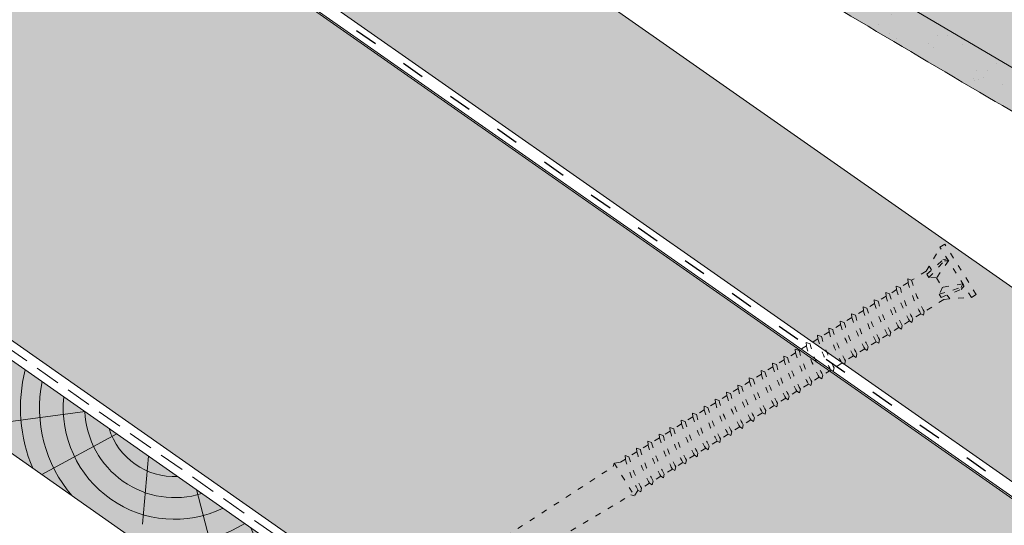
# Paper-space layout 'Elrendezés1' of a CAD drawing. Units: metres. Extents: x 5 to 285, y 8 to 198.
# Drawn here: x 169 to 199, y 121 to 137 of the extents above; entities that cross this region are included whole.
import ezdxf

# ---------------------------------------------------------------- set-up
doc = ezdxf.new("R2010")
doc.units = ezdxf.units.M
doc.header["$LTSCALE"] = 0.05
doc.linetypes.add('ACAD_ISO03W100', pattern=[30, 12, -18])
doc.linetypes.add('REJTETT2', pattern=[4.762499999999999, 3.175, -1.5875])
doc.layers.get('0').update_dxf_attribs({"linetype": 'CONTINUOUS'})

# ---------------------------------------------------------------- blocks, each defined once
blk = doc.blocks.new('sraff02')
at = {"linetype": 'Continuous', "lineweight": 5}
for p, q in [((548.3238030354801, 174.2202410476769), (551.2775919486071, 173.8274918892956)), ((547.3233884660817, 173.5197432248494), (549.6779844831112, 172.2385900923844)), ((546.3283643498941, 172.8230198379943), (546.5159535606019, 170.6788653481684)), ((544.8255309253692, 171.7707245454685), (543.8756528590611, 168.175753750032)), ((543.1133140803117, 170.5718174035097), (541.9115512315116, 167.7474865077384))]:
    blk.add_line(p, q, dxfattribs=at)
for radius, start, end in [(4.847498116901988, 336.8990565064213, 14.27520490601028), (4.249050388107983, 319.4069288734393, 11.18899726639735), (3.504606858607531, 244.3063318492125, 5.693668150785375), (5.572554110472447, 347.3946858716661, 3.741636371669243), (2.824301160031382, 252.4004737050826, 357.5995262949155), (2.164610154581851, 267.4187724114992, 342.5812275884995), (4.249050388107983, 238.8110027336019, 290.5930711265577), (4.847498116901988, 235.7247950939914, 273.1009434935766), (5.572554110472447, 232.9288452527961, 262.6053141283363), (6.312061103149063, 230.7696381426969, 255.6921685013206), (7.054655479876601, 229.0732957447273, 250.6874859949597), (8.027387283325902, 240.6491748909818, 245.8420923849721)]:
    blk.add_arc((545.504468478656, 174.3402761148374), radius, start, end, dxfattribs=at)
blk = doc.blocks.new('Rendszercsavar 302')
at = {"linetype": 'ACAD_ISO03W100', "lineweight": 9, "ltscale": 0.3}
for p, q in [((332.6614957497092, 235.1349458393974), (334.0061803100116, 236.4334926249377)), ((332.7863368366887, 235.0056691094235), (334.1310213969911, 236.3042158949639)), ((334.0061803100116, 236.4334926249377), (334.1310213969911, 236.3042158949639)), ((334.3678798988423, 235.4682739616025), (334.120934950591, 236.2944755268977)), ((333.9480885435384, 235.9347592963318), (333.8184725188297, 236.0023909517449)), ((333.7682997361457, 235.9539396587061), (333.9992114989938, 235.3416920789021)), ((333.8900931201707, 235.9176610029352), (333.7682997361457, 235.9539396587061)), ((334.2360594015279, 235.2935213096532), (333.8900931201707, 235.9176610029352)), ((334.3224745588455, 235.3769714570479), (333.9480885435384, 235.9347592963318)), ((334.3146632840687, 235.6463203267418), (334.209713370922, 235.5449713736991)), ((334.2360594015279, 235.2935213096532), (334.3224745588455, 235.3769714570479)), ((334.3678798988423, 235.4682739616025), (334.7420170550413, 235.0808435948431)), ((332.6614957497092, 235.1349458393974), (332.7863368366887, 235.0056691094235)), ((333.1619526368592, 235.1755966757789), (333.09888571485, 235.3074940526425)), ((333.1490584975341, 235.3559453456813), (333.7528744083488, 235.1038071156476)), ((333.181064525524, 235.2329600480676), (333.1490584975341, 235.3559453456813)), ((333.7063348033556, 234.7819722114589), (333.1619526368592, 235.1755966757789)), ((333.7927499606731, 234.8654223588537), (333.181064525524, 235.2329600480676)), ((333.9992114989938, 235.3416920789021), (333.7528744083488, 235.1038071156476)), ((333.7528744083488, 235.1038071156476), (333.7927499606731, 234.8654223588537)), ((333.9992114989938, 235.3416920789021), (334.2360594015279, 235.2935213096532)), ((334.871458596199, 235.0923918402348), (334.7420170550412, 235.080843594843)), ((334.8345741736812, 234.9849978927343), (334.871458596199, 235.0923918402348)), ((333.6135032943063, 234.7397809426251), (332.7964232830888, 235.0154094774898)), ((333.5423725364207, 234.9005278208506), (333.4374226232739, 234.7991788678079)), ((333.6135032943063, 234.7397809426251), (334.1164497487298, 234.2189646428561)), ((333.7927499606731, 234.8654223588537), (333.7063348033556, 234.7819722114589)), ((334.8345741736812, 234.9849978927343), (335.0373937945132, 234.7749720271314)), ((335.1668353356708, 234.786520272523), (335.0373937945131, 234.7749720271312)), ((335.129950913153, 234.6791263250225), (335.1668353356708, 234.786520272523)), ((335.129950913153, 234.6791263250226), (335.3076757907017, 234.4950868268062)), ((335.4371173318593, 234.506635072198), (335.3076757907016, 234.4950868268062)), ((335.4002329093415, 234.3992411246975), (335.4371173318593, 234.506635072198)), ((334.1164497487298, 234.2189646428561), (334.1143984954757, 234.1014484226333)), ((334.1143984954757, 234.1014484226333), (334.2051707269753, 234.1270913804136)), ((334.2051707269753, 234.1270913804136), (334.4118264882017, 233.9130930751443)), ((335.4002329093416, 234.3992411246975), (335.6030525301735, 234.1892152590945)), ((335.7324940713312, 234.2007635044862), (335.6030525301735, 234.1892152590945)), ((335.6956096488134, 234.0933695569857), (335.7324940713312, 234.2007635044862)), ((334.4118264882017, 233.9130930751443), (334.4097752349476, 233.7955768549215)), ((334.4097752349476, 233.7955768549215), (334.5005474664472, 233.8212198127019)), ((334.5005474664472, 233.8212198127019), (334.6821084843903, 233.6332078748192)), ((335.6956096488134, 234.0933695569857), (335.8915604518244, 233.8904565604562)), ((336.0210019929821, 233.902004805848), (335.8915604518244, 233.8904565604562)), ((335.9841175704643, 233.7946108583475), (336.0210019929821, 233.902004805848)), ((334.6821084843903, 233.6332078748192), (334.6800572311361, 233.5156916545964)), ((334.6800572311361, 233.5156916545964), (334.7708294626358, 233.5413346123768)), ((334.7708294626358, 233.5413346123768), (334.9774852238621, 233.3273363071075)), ((335.9841175704643, 233.7946108583475), (336.1869371912963, 233.5845849927445)), ((336.316378732454, 233.5961332381362), (336.1869371912963, 233.5845849927445)), ((336.2794943099362, 233.4887392906357), (336.316378732454, 233.5961332381362)), ((334.9774852238621, 233.3273363071075), (334.975433970608, 233.2098200868847)), ((334.975433970608, 233.2098200868847), (335.0662062021077, 233.235463044665)), ((335.0662062021077, 233.235463044665), (335.265993145513, 233.0285776084692)), ((336.2794943099362, 233.4887392906357), (336.4770587885021, 233.2841552841526)), ((336.6065003296598, 233.2957035295444), (336.4770587885021, 233.2841552841526)), ((336.569615907142, 233.1883095820439), (336.6065003296598, 233.2957035295444)), ((335.265993145513, 233.0285776084692), (335.2639418922589, 232.9110613882464)), ((335.2639418922589, 232.9110613882464), (335.3547141237585, 232.9367043460268)), ((335.3547141237585, 232.9367043460268), (335.5613698849849, 232.7227060407575)), ((336.569615907142, 233.1883095820439), (336.7724355279739, 232.9782837164408)), ((336.9018770691316, 232.9898319618326), (336.7724355279739, 232.9782837164408)), ((336.8649926466138, 232.8824380143321), (336.9018770691316, 232.9898319618326)), ((335.5613698849849, 232.7227060407575), (335.5593186317307, 232.6051898205347)), ((335.5593186317307, 232.6051898205347), (335.6500908632304, 232.6308327783151)), ((335.6500908632304, 232.6308327783151), (335.8514914821906, 232.4222763321656)), ((336.8649926466138, 232.8824380143321), (337.0609434496248, 232.6795250178026)), ((337.1903849907825, 232.6910732631944), (337.0609434496248, 232.6795250178026)), ((337.1535005682647, 232.5836793156939), (337.1903849907825, 232.6910732631944)), ((337.1535005682647, 232.5836793156939), (337.3563201890967, 232.3736534500909)), ((335.8514914821906, 232.4222763321656), (335.8494402289365, 232.3047601119428)), ((335.8494402289365, 232.3047601119428), (335.9402124604361, 232.3304030697232)), ((335.9402124604361, 232.3304030697232), (336.1468682216625, 232.1164047644538)), ((337.4857617302544, 232.3852016954826), (337.3563201890967, 232.3736534500909)), ((337.4488773077366, 232.2778077479821), (337.4857617302544, 232.3852016954826)), ((337.4488773077366, 232.2778077479821), (337.63584057971, 232.0842016122882)), ((336.1468682216625, 232.1164047644538), (336.1448169684083, 231.9988885442311)), ((336.1448169684083, 231.9988885442311), (336.235589199908, 232.0245315020114)), ((336.235589199908, 232.0245315020114), (336.4353761433134, 231.8176460658156)), ((337.7652821208677, 232.0957498576799), (337.63584057971, 232.0842016122882)), ((337.7283976983499, 231.9883559101795), (337.7652821208677, 232.0957498576799)), ((337.7283976983499, 231.9883559101795), (337.9312173191819, 231.7783300445765)), ((336.4353761433134, 231.8176460658156), (336.4333248900592, 231.7001298455928)), ((336.4333248900592, 231.7001298455928), (336.5240971215589, 231.7257728033732)), ((336.5240971215589, 231.7257728033732), (336.7307528827852, 231.5117744981039)), ((338.0606588603396, 231.7898782899682), (337.9312173191819, 231.7783300445764)), ((338.0237744378218, 231.6824843424677), (338.0606588603396, 231.7898782899682)), ((338.0237744378218, 231.6824843424677), (338.2197252408328, 231.4795713459383)), ((336.7307528827852, 231.5117744981039), (336.7287016295311, 231.3942582778811)), ((336.7287016295311, 231.3942582778811), (336.8194738610308, 231.4199012356615)), ((336.8194738610308, 231.4199012356615), (337.0102732733986, 231.2223226603012)), ((338.3491667819904, 231.49111959133), (338.2197252408328, 231.4795713459382)), ((338.3122823594726, 231.3837256438295), (338.3491667819904, 231.49111959133)), ((338.3122823594727, 231.3837256438295), (338.5151019803046, 231.1736997782265)), ((337.0102732733986, 231.2223226603011), (337.0082220201444, 231.1048064400784)), ((337.0082220201444, 231.1048064400784), (337.0989942516441, 231.1304493978587)), ((337.0989942516441, 231.1304493978588), (337.3056500128705, 230.9164510925894)), ((338.6445435214623, 231.1852480236182), (338.5151019803046, 231.1736997782265)), ((338.6076590989445, 231.0778540761177), (338.6445435214623, 231.1852480236182)), ((338.6076590989445, 231.0778540761177), (338.8179088603441, 230.8601340747213)), ((337.3056500128704, 230.9164510925894), (337.3035987596163, 230.7989348723666)), ((337.3035987596163, 230.7989348723666), (337.394370991116, 230.824577830147)), ((337.394370991116, 230.824577830147), (337.5941579345214, 230.6176923939512)), ((338.9473504015018, 230.871682320113), (338.8179088603441, 230.8601340747213)), ((338.910465978984, 230.7642883726125), (338.9473504015018, 230.871682320113)), ((338.910465978984, 230.7642883726126), (339.113285599816, 230.5542625070095)), ((337.5941579345214, 230.6176923939512), (337.5921066812672, 230.5001761737284)), ((337.5921066812672, 230.5001761737284), (337.6828789127669, 230.5258191315088)), ((337.6828789127669, 230.5258191315088), (337.8895346739932, 230.3118208262395)), ((339.2427271409737, 230.5658107524013), (339.113285599816, 230.5542625070095)), ((339.2058427184559, 230.4584168049008), (339.2427271409737, 230.5658107524013)), ((339.2058427184559, 230.4584168049008), (339.4017935214669, 230.2555038083713)), ((337.8895346739932, 230.3118208262395), (337.8874834207391, 230.1943046060167)), ((337.8874834207391, 230.1943046060167), (337.9782556522388, 230.219947563797)), ((337.9782556522388, 230.2199475637971), (338.1923415540327, 229.9982551227343)), ((339.5312350626245, 230.2670520537631), (339.4017935214669, 230.2555038083713)), ((339.4943506401067, 230.1596581062626), (339.5312350626245, 230.2670520537631)), ((339.4943506401067, 230.1596581062626), (339.6971702609387, 229.9496322406596)), ((338.1923415540326, 229.9982551227342), (338.1902903007785, 229.8807389025115)), ((338.1902903007785, 229.8807389025115), (338.2810625322782, 229.9063818602918)), ((338.2810625322783, 229.9063818602919), (338.4877182935046, 229.6923835550226)), ((339.8266118020964, 229.9611804860513), (339.6971702609387, 229.9496322406595)), ((339.7897273795786, 229.8537865385508), (339.8266118020964, 229.9611804860513)), ((339.7897273795787, 229.8537865385508), (339.9829999294119, 229.6536469543749)), ((338.4877182935045, 229.6923835550225), (338.4856670402504, 229.5748673347997)), ((338.4856670402504, 229.5748673347997), (338.5764392717501, 229.6005102925801)), ((338.5764392717501, 229.6005102925802), (338.7762262151555, 229.3936248563843)), ((340.1124414705695, 229.6651951997666), (339.9829999294118, 229.6536469543749)), ((340.0755570480517, 229.5578012522661), (340.1124414705695, 229.6651951997666)), ((340.0755570480518, 229.5578012522662), (340.2783766688838, 229.3477753866632)), ((338.7762262151554, 229.3936248563843), (338.7741749619013, 229.2761086361615)), ((338.7741749619013, 229.2761086361615), (338.864947193401, 229.3017515939418)), ((338.864947193401, 229.301751593942), (339.0716029546273, 229.0877532886726)), ((340.4078182100414, 229.3593236320549), (340.2783766688837, 229.3477753866632)), ((340.3709337875236, 229.2519296845544), (340.4078182100414, 229.3593236320549)), ((340.3709337875237, 229.2519296845545), (340.5668845905346, 229.0490166880249)), ((339.0716029546273, 229.0877532886725), (339.0695517013732, 228.9702370684497)), ((339.0695517013732, 228.9702370684497), (339.1603239328728, 228.9958800262301)), ((339.1603239328729, 228.9958800262301), (339.3574326231005, 228.7917680023879)), ((340.6963261316923, 229.0605649334167), (340.5668845905346, 229.0490166880249)), ((340.6594417091745, 228.9531709859162), (340.6963261316923, 229.0605649334167)), ((340.6594417091745, 228.9531709859162), (340.8622613300065, 228.7431451203132)), ((339.3574326231004, 228.7917680023879), (339.3553813698463, 228.6742517821651)), ((339.3553813698463, 228.6742517821651), (339.4461536013459, 228.6998947399455)), ((339.446153601346, 228.6998947399455), (339.6528093625723, 228.4858964346761)), ((340.9917028711642, 228.754693365705), (340.8622613300064, 228.7431451203132)), ((340.9548184486464, 228.6472994182045), (340.9917028711642, 228.754693365705)), ((340.9548184486464, 228.6472994182045), (341.1357620180609, 228.4599268669903)), ((339.6528093625723, 228.4858964346761), (339.6507581093182, 228.3683802144533)), ((339.6507581093182, 228.3683802144533), (339.7415303408178, 228.3940231722337)), ((339.7415303408179, 228.3940231722337), (339.9413172842232, 228.1871377360379)), ((341.2652035592185, 228.4714751123821), (341.1357620180609, 228.4599268669903)), ((341.2283191367007, 228.3640811648816), (341.2652035592185, 228.4714751123821)), ((341.2283191367007, 228.3640811648816), (341.4311387575327, 228.1540552992786)), ((339.9413172842232, 228.1871377360379), (339.9392660309691, 228.0696215158151)), ((339.9392660309691, 228.0696215158151), (340.0300382624687, 228.0952644735955)), ((340.0300382624687, 228.0952644735955), (340.2366940236951, 227.8812661683262)), ((341.5605802986904, 228.1656035446703), (341.4311387575327, 228.1540552992785)), ((341.5236958761726, 228.0582095971698), (341.5605802986904, 228.1656035446703)), ((341.5236958761726, 228.0582095971699), (341.7196466791837, 227.8552966006403)), ((340.2366940236951, 227.8812661683261), (340.2346427704409, 227.7637499481033)), ((340.2346427704409, 227.7637499481033), (340.3254150019406, 227.7893929058837)), ((340.3254150019407, 227.7893929058839), (340.5101947117494, 227.5980479150033)), ((341.8490882203413, 227.8668448460321), (341.7196466791836, 227.8552966006403)), ((341.8122037978235, 227.7594508985316), (341.8490882203413, 227.8668448460321)), ((341.8122037978235, 227.7594508985316), (342.0150234186555, 227.5494250329286)), ((340.5101947117494, 227.5980479150033), (340.5081434584953, 227.4805316947805)), ((340.5081434584953, 227.4805316947805), (340.598915689995, 227.5061746525608)), ((340.598915689995, 227.5061746525609), (340.8055714512213, 227.2921763472916)), ((342.1444649598131, 227.5609732783203), (342.0150234186555, 227.5494250329286)), ((342.1075805372953, 227.4535793308198), (342.1444649598131, 227.5609732783203)), ((342.1075805372954, 227.4535793308199), (342.2377503660193, 227.3187845272353)), ((342.2377503660193, 227.3187845272353), (342.4200783683087, 227.2438836554105)), ((340.8055714512213, 227.2921763472915), (340.8035201979671, 227.1746601270688)), ((340.8035201979671, 227.1746601270688), (340.8942924294668, 227.2003030848491)), ((340.8942924294669, 227.2003030848492), (341.0940793728722, 226.9934176486533)), ((342.4200783683087, 227.2438836554104), (341.5518658502062, 226.4054605725319)), ((342.4200783683087, 227.2438836554104), (342.418125443476, 227.1320006666766)), ((346.388999904789, 222.869656861474), (342.418125443476, 227.1320006666766)), ((341.0940793728722, 226.9934176486533), (341.0920281196181, 226.8759014284305)), ((341.0920281196181, 226.8759014284305), (341.1828003511177, 226.9015443862109)), ((341.1828003511177, 226.9015443862109), (341.3894561123441, 226.6875460809416)), ((341.3894561123441, 226.6875460809416), (341.3874048590899, 226.5700298607188)), ((341.3874048590899, 226.5700298607188), (341.4781770905896, 226.5956728184992)), ((341.4781770905896, 226.5956728184992), (341.4833737614833, 226.5902915082578)), ((341.4833737614834, 226.5902915082578), (341.5518658502062, 226.4054605725319)), ((341.5518658502062, 226.4054605725319), (341.66374883894, 226.4035076476992)), ((345.7669916852432, 222.3042042089914), (341.66374883894, 226.4035076476992))]:
    blk.add_line(p, q, dxfattribs=at)
for centre, radius, start, end in [((330.9357517327069, 237.1855361961826), 4.349412218925562, 316.9949644580708, 331.0593904203872), ((330.9357517327069, 237.1855361961826), 4.476961609304674, 316.9095629147474, 330.5591389260251), ((331.2311284721787, 236.8796646284708), 4.349412218925562, 316.9949644580708, 331.0593904203872), ((331.2311284721787, 236.8796646284708), 4.476961609304674, 316.9095629147474, 330.5591389260251), ((331.5014104683672, 236.5997794281458), 4.349412218925562, 316.9949644580708, 331.0593904203872), ((331.5014104683672, 236.5997794281458), 4.476961609304674, 316.9095629147474, 330.5591389260251), ((331.7967872078391, 236.293907860434), 4.349412218925562, 316.9949644580708, 331.0593904203872), ((331.7967872078391, 236.293907860434), 4.476961609304674, 316.9095629147474, 330.5591389260251), ((332.08529512949, 235.9951491617958), 4.349412218925562, 316.9949644580708, 331.0593904203872), ((332.08529512949, 235.9951491617958), 4.476961609304674, 316.9095629147474, 330.5591389260251), ((332.3806718689619, 235.6892775940841), 4.349412218925562, 316.9949644580708, 331.0593904203872), ((332.3806718689619, 235.6892775940841), 4.476961609304674, 316.9095629147474, 330.5591389260251), ((332.6707934661677, 235.3888478854922), 4.349412218925562, 316.9949644580708, 331.0593904203872), ((332.6707934661677, 235.3888478854922), 4.476961609304674, 316.9095629147474, 330.5591389260251), ((332.9661702056395, 235.0829763177804), 4.349412218925562, 316.9949644580708, 331.0593904203872), ((332.9661702056395, 235.0829763177804), 4.476961609304674, 316.9095629147474, 330.5591389260251), ((333.2546781272904, 234.7842176191422), 4.349412218925562, 316.9949644580708, 331.0593904203872), ((333.2546781272904, 234.7842176191422), 4.476961609304674, 316.9095629147474, 330.5591389260251), ((333.5500548667623, 234.4783460514304), 4.349412218925562, 316.9949644580708, 331.0593904203872), ((333.5500548667623, 234.4783460514304), 4.476961609304674, 316.9095629147474, 330.5591389260251), ((333.8295752573756, 234.1888942136277), 4.349412218925562, 316.9949644580708, 331.0593904203872), ((333.8295752573756, 234.1888942136277), 4.476961609304674, 316.9095629147474, 330.5591389260251), ((334.1249519968475, 233.883022645916), 4.349412218925562, 316.9949644580708, 331.0593904203872), ((334.1249519968475, 233.883022645916), 4.476961609304674, 316.9095629147474, 330.5591389260251), ((334.4134599184983, 233.5842639472777), 4.349412218925562, 316.9949644580708, 331.0593904203872), ((334.4134599184983, 233.5842639472777), 4.476961609304674, 316.9095629147474, 330.5591389260251), ((334.7088366579702, 233.278392379566), 4.349412218925562, 316.9949644580708, 331.0593904203872), ((334.7088366579702, 233.278392379566), 4.476961609304674, 316.9095629147474, 330.5591389260251), ((335.0116435380097, 232.9648266760609), 4.349412218925562, 316.9949644580708, 331.0593904203872), ((335.0116435380097, 232.9648266760609), 4.476961609304674, 316.9095629147474, 330.5591389260251), ((335.3070202774816, 232.6589551083491), 4.349412218925562, 316.9949644580708, 331.0593904203872), ((335.3070202774816, 232.6589551083491), 4.476961609304674, 316.9095629147474, 330.5591389260251), ((335.5955281991324, 232.3601964097109), 4.349412218925562, 316.9949644580708, 331.0593904203872), ((335.5955281991324, 232.3601964097109), 4.476961609304674, 316.9095629147474, 330.5591389260251), ((335.8909049386043, 232.0543248419991), 4.349412218925562, 316.9949644580708, 331.0593904203872), ((335.8909049386043, 232.0543248419991), 4.476961609304674, 316.9095629147474, 330.5591389260251), ((336.1767346070774, 231.7583395557145), 4.349412218925562, 316.9949644580708, 331.0593904203872), ((336.1767346070774, 231.7583395557145), 4.476961609304674, 316.9095629147474, 330.5591389260251), ((336.4721113465493, 231.4524679880027), 4.349412218925562, 316.9949644580708, 331.0593904203872), ((336.4721113465493, 231.4524679880027), 4.476961609304674, 316.9095629147474, 330.5591389260251), ((336.7606192682002, 231.1537092893645), 4.349412218925562, 316.9949644580708, 331.0593904203872), ((336.7606192682002, 231.1537092893645), 4.476961609304674, 316.9095629147474, 330.5591389260251), ((337.0559960076721, 230.8478377216528), 4.349412218925562, 316.9949644580708, 331.0593904203872), ((337.0559960076721, 230.8478377216528), 4.476961609304674, 316.9095629147474, 330.5591389260251), ((337.3294966957264, 230.5646194683299), 4.349412218925562, 316.9949644580708, 331.0593904203872), ((337.3294966957264, 230.5646194683299), 4.476961609304674, 316.9095629147474, 330.5591389260251), ((337.6248734351983, 230.2587479006181), 4.349412218925562, 316.9949644580708, 331.0593904203872), ((337.6248734351983, 230.2587479006181), 4.476961609304674, 316.9095629147474, 330.5591389260251), ((337.9133813568492, 229.9599892019799), 4.349412218925562, 316.9949644580708, 331.0593904203872), ((337.9133813568492, 229.9599892019799), 4.476961609304674, 316.9095629147474, 330.5591389260251), ((338.208758096321, 229.6541176342681), 4.349412218925562, 316.9949644580708, 331.0593904203872), ((338.208758096321, 229.6541176342681), 4.476961609304674, 316.9095629147474, 330.5591389260251)]:
    blk.add_arc(centre, radius, start, end, dxfattribs=at)

psp = doc.layouts.new('Elrendezés1')

# ---------------------------------------------------------------- hatches: boundary and pattern name
at = {"linetype": 'Continuous', "lineweight": 9, "true_color": 0xe2d5bb}
h = psp.add_hatch(color=254, dxfattribs=at)
h.dxf.hatch_style = 1
edge = h.paths.add_edge_path(flags=17)
edge.add_arc((183.0223050732653, 138.8036432538929), 0.7499999999999157, 39.82825550802852, 70.48570013736202)
edge.add_line((183.2728366580167, 139.5105618666354), (182.0314720853264, 139.950500818651))
edge.add_arc((182.1984931418274, 140.4217798938127), 0.4999999999999617, 207.5564385119236, 250.4857001373617, ccw=False)
edge.add_line((181.7552153603005, 140.1904688296489), (181.3571098428203, 140.9533866400879))
edge.add_line((181.3571098428203, 140.9533866400879), (186.0515160734067, 137.6663280100127))
edge.add_line((186.0515160734067, 137.6663280100127), (185.9225299290384, 137.4821167050358))
edge.add_arc((185.512953906894, 137.7689049232113), 0.4999999999999895, 219.8282555080328, 324.9999999999981, ccw=False)
edge.add_line((185.1289700273784, 137.4486606722524), (183.5982808925386, 139.2840096303311))
edge = h.paths.add_edge_path(flags=17)
edge.add_arc((238.7246440849169, 99.80044558202192), 0.7499999999999921, 39.82825550803214, 70.48570013736382)
edge.add_line((238.9751756696683, 100.5073641947645), (237.7338110969779, 100.9473031467802))
edge.add_arc((237.9008321534789, 101.4185822219419), 0.5000000000000152, 207.5564385119293, 250.4857001373639, ccw=False)
edge.add_line((237.457554371952, 101.1872711577781), (237.0594488544721, 101.9501889682166))
edge.add_line((237.0594488544721, 101.9501889682166), (241.7538550850581, 98.66313033814171))
edge.add_line((241.7538550850581, 98.66313033814171), (241.62486894069, 98.47891903316493))
edge.add_arc((241.2152929185455, 98.76570725134046), 0.4999999999999895, 219.8282555080308, 324.9999999999981, ccw=False)
edge.add_line((240.83130903903, 98.4454630003816), (239.3006199041902, 100.2808119584602))
edge = h.paths.add_edge_path()
edge.add_line((210.0699226710892, 114.7445857107059), (210.295820219702, 115.0672008444852))
edge.add_line((210.295820219702, 115.0672008444852), (202.1343960346181, 120.781891581408))
edge.add_line((202.1343960346181, 120.781891581408), (200.6195357826946, 121.3618178489581))
edge.add_line((200.6195357826946, 121.3618178489581), (155.8795163782523, 152.6891166955942))
edge.add_line((155.8795163782523, 152.6891166955942), (156.1054139268656, 153.0117318293742))
edge.add_line((156.1054139268656, 153.0117318293742), (152.0521975725542, 155.8498244746595))
edge.add_line((152.0521975725542, 155.8498244746595), (152.0521975725542, 161.4729071183024))
edge.add_line((152.0521975725542, 161.4729071183024), (180.9127634006276, 141.2645213684879))
edge.add_line((180.9127634006276, 141.2645213684879), (181.5335764695371, 140.074813297567))
edge.add_arc((182.1984931418273, 140.4217798938128), 0.7499999999999439, 207.5564385119299, 250.4857001373675)
edge.add_line((181.947961557076, 139.7148612810702), (183.1893261297663, 139.2749223290546))
edge.add_arc((183.0223050732654, 138.8036432538928), 0.5000000000000058, 39.828255508035284, 70.48570013736702, ccw=False)
edge.add_line((183.4062889527809, 139.1238875048517), (184.9369780876207, 137.288538546773))
edge.add_arc((185.512953906894, 137.7689049232113), 0.7499999999999921, 219.8282555080321, 324.9999999999996)
edge.add_line((186.1273179401107, 137.338722595948), (186.256304084479, 137.5229339009249))
edge.add_line((186.256304084479, 137.5229339009249), (236.6151024122793, 102.2613236966167))
edge.add_line((236.6151024122793, 102.2613236966167), (237.2359154811885, 101.0716156256962))
edge.add_arc((237.9008321534788, 101.418582221942), 0.7499999999999757, 207.5564385119299, 250.4857001373662)
edge.add_line((237.6503005687274, 100.7116636091993), (238.8916651414178, 100.2717246571837))
edge.add_arc((238.7246440849169, 99.80044558202194), 0.5000000000000325, 39.82825550803449, 70.48570013736799, ccw=False)
edge.add_line((239.1086279644324, 100.1206898329808), (240.6393170992722, 98.28534087490215))
edge.add_arc((241.2152929185455, 98.76570725134044), 0.7499999999999921, 219.8282555080321, 325.0000000000005)
edge.add_line((241.8296569517622, 98.33552492407718), (241.9586430961303, 98.51973622905379))
edge.add_line((241.9586430961303, 98.51973622905379), (262.4106989447473, 84.19905255196622))
edge.add_line((262.4106989447473, 84.19905255196622), (262.4106989447473, 78.09517960814264))
edge.add_line((262.4106989447473, 78.09517960814264), (210.0699226710892, 114.7445857107059))
at = {"linetype": 'Continuous', "lineweight": 9, "true_color": 0xffcd00}
h = psp.add_hatch(color=40, dxfattribs=at)
h.paths.add_polyline_path([(147.2537086717493, 154.9751938172112), (146.6522866655574, 154.9751938172112), (137.0860258558793, 148.2768258857945), (137.3867368589752, 148.0662657746041)])
h.paths.add_polyline_path([(151.8506864733591, 154.9751938172112), (147.2537086717493, 154.9751938172112), (137.3867368589753, 148.0662657746041), (148.1480163322684, 140.5311367666229)])
h.paths.add_polyline_path([(148.1480163322684, 140.5311367666228), (151.8506864733592, 154.9751938172112), (262.4603305986977, 77.52548720195546), (262.4603305986977, 60.48879260707132)])
at = {"linetype": 'Continuous', "lineweight": 5, "true_color": 0x8e9da4}
h = psp.add_hatch(dxfattribs=at)
h.set_pattern_fill('HONEY', color=253, scale=0.14, angle=13.99999999999994, style=0)
h.set_pattern_definition([(13.99999999999994, (300, 0), (0.553817255397294, 0.5348151048064196), [0.4445, -0.889]), (133.9999999999999, (300, 0), (-0.7400720947886433, 0.2122122598250216), [0.4444999999999999, -0.8889999999999998]), (73.99999999999994, (300, 0), (-0.1862548393913493, 0.7470273646314409), [-0.889, 0.4445])])
h.paths.add_polyline_path([(147.2537086717493, 154.9751938172112), (146.6522866655574, 154.9751938172113), (137.0860258558794, 148.2768258857946), (137.3867368589753, 148.0662657746041)])
h.paths.add_polyline_path([(151.8506864733592, 154.9751938172112), (147.2537086717493, 154.9751938172113), (137.3867368589753, 148.0662657746042), (148.1480163322684, 140.5311367666229)])
h.paths.add_polyline_path([(148.1480163322684, 140.5311367666229), (151.8506864733592, 154.9751938172112), (262.4603305986977, 77.52548720195549), (262.4603305986978, 60.48879260707135)])
at = {"linetype": 'Continuous', "lineweight": 9, "true_color": 0xe36466}
h = psp.add_hatch(color=13, dxfattribs=at)
h.dxf.hatch_style = 1
edge = h.paths.add_edge_path()
edge.add_line((181.8839616695783, 145.5554815467487), (182.6460954199702, 146.843124933756))
edge.add_line((182.6460954199702, 146.843124933756), (182.816816942731, 146.742077830431))
edge.add_arc((182.511206857725, 146.2257422070787), 0.6000000000000039, 359.37944730374505, 419.3794473037467, ccw=False)
edge.add_line((183.11117166693, 146.2192439214869), (183.1029802654539, 145.462959428538))
edge.add_arc((183.45295973749, 145.4591687619428), 0.3499999999999915, 539.3794473037469, 655.8302119285455)
edge.add_arc((183.7737226125326, 144.7810838324042), 0.4001517291136873, 419.3794473037469, 474.86648240345573, ccw=False)
edge.add_line((183.9775399524488, 145.1254381532166), (185.02280035218, 144.5067666779874))
edge.add_arc((184.8189564920848, 144.1618764363275), 0.4006265069746698, 357.2404696476462, 419.4152225019167, ccw=False)
edge.add_arc((185.5687036582076, 144.1255542516935), 0.3499999999999919, 537.2103429687364, 659.3794473037484)
edge.add_line((185.740410580657, 143.8205678048095), (185.7743792744208, 143.8396921295964))
edge.add_arc((185.9616530495944, 143.4854043951449), 0.400738400519073, 419.31293774178374, 477.8605862422341, ccw=False)
edge.add_line((186.1661693893447, 143.8300264089886), (187.5455520080214, 143.0135938014289))
edge.add_spline(control_points=[(187.5455527465977, 143.0135932892827), (187.5805112465132, 142.9929016408159), (187.6130581797035, 142.9653531323908), (187.6663678699778, 142.9016641763161), (187.6877593020555, 142.8645323452384), (187.7086086908364, 142.8082910185498), (187.7138010356904, 142.7895265767598), (187.7205407548095, 142.7546044163206), (187.7223741674851, 142.7382002091094), (187.723544143967, 142.7115990633586), (187.723349640839, 142.700710688835), (187.7223720955112, 142.68542495538), (187.7218273770762, 142.6800677939273), (187.7206560763025, 142.6709135504841), (187.7195065336573, 142.6643658992794), (187.7195044271381, 142.6643539098619)], knot_values=[0, 0, 0, 0, 0.1338915966821475, 0.1338915966821475, 0.2689019700260431, 0.2689019700260431, 0.3346808452945284, 0.3346808452945284, 0.3948769142736577, 0.3948769142736577, 0.4418010480882219, 0.4418010480882219, 0.4720144532805503, 0.4720144532805503, 0.5031395217352999, 0.5031395217352999, 0.5031395217352999, 0.5031395217352999], degree=3, periodic=0)
edge.add_line((187.7195044278066, 142.6643539151347), (187.7146267998951, 142.6383421489145))
edge.add_arc((188.1077745200207, 142.5646205770379), 0.3999999999999351, 529.3794473037412, 599.3794473037477)
edge.add_line((187.9040344633501, 142.2203968281364), (188.9538454579193, 141.5990319391375))
edge.add_line((188.9538454579193, 141.5990319391375), (190.1762857979432, 143.6643744325469))
edge.add_line((190.1762857979432, 143.6643744325469), (190.6875274028598, 144.5281294778073))
edge.add_line((190.6875274028598, 144.5281294778073), (219.861115814114, 127.2607893365423))
edge.add_line((219.861115814114, 127.2607893365423), (218.0274553040782, 124.1627755964283))
edge.add_line((218.0274553040782, 124.1627755964283), (181.8839616695783, 145.5554815467487))
at = {"linetype": 'Continuous', "lineweight": 5, "true_color": 0x96363a}
h = psp.add_hatch(color=17, dxfattribs=at)
h.dxf.hatch_style = 1
edge = h.paths.add_edge_path()
edge.add_line((181.8839616691052, 145.5554815470287), (218.027455303769, 124.1627755966113))
edge.add_line((218.0274553037689, 124.1627755966113), (216.805014963745, 122.097433103202))
edge.add_line((216.8050149637451, 122.097433103202), (215.7552039691759, 122.7187979922008))
edge.add_arc((215.9589440258465, 123.0630217411024), 0.3999999999999571, 169.3794473037467, 239.3794473037459, ccw=False)
edge.add_line((215.5657963057209, 123.1367433129788), (215.7175272939723, 123.9459052798914))
edge.add_arc((215.3243795738465, 124.0196268517679), 0.4000000000000017, 349.3794473037484, 419.3794473037469)
edge.add_line((215.5281196305171, 124.3638506006695), (214.8216669456459, 124.7819876714267))
edge.add_arc((214.6179268889753, 124.4377639225252), 0.4000000000000138, 419.379447303749, 479.379447303749)
edge.add_line((214.4216904061759, 124.7863198618212), (213.5915800864828, 124.3189689688739))
edge.add_arc((213.4198731640334, 124.623955415758), 0.3500000000000014, 179.379447303745, 299.3794473037461, ccw=False)
edge.add_line((213.0698936919972, 124.6277460823531), (213.0808364038927, 125.6380497943079))
edge.add_arc((212.7808539992902, 125.6412989371038), 0.3000000000000086, 359.3794473037505, 419.3794473037469)
edge.add_line((212.9336590417932, 125.89946674878), (212.5858050035231, 126.1053555106577))
edge.add_arc((212.4329999610202, 125.8471876989815), 0.3000000000000129, 419.3794473037564, 479.3794473037444)
edge.add_line((212.2858225989206, 126.1086046534536), (211.4758361657652, 125.6525834791232))
edge.add_arc((211.3041292433158, 125.9575699260072), 0.3499999999999932, 179.3794473037456, 299.37944730374556, ccw=False)
edge.add_line((210.9541497712796, 125.9613605926024), (210.9623411727557, 126.7176450855514))
edge.add_arc((210.3623763635508, 126.7241433711431), 0.5999999999999968, 359.3794473037451, 419.3794473037469)
edge.add_line((210.6679864485568, 127.2404789944954), (206.2798983245592, 129.8377121194961))
edge.add_spline(control_points=[(206.2798981686748, 129.8377122093424), (203.8244977421215, 131.2518022166735), (199.9248080422882, 133.4976730638846), (193.6136963395511, 137.2331104364948), (189.7686112873662, 139.571237213674), (187.3475921190126, 141.0434152458283)], knot_values=[0, 0, 0, 0, 8.500376300874896, 13.50037637313557, 22.000752763127, 22.000752763127, 22.000752763127, 22.000752763127], degree=3, periodic=0)
edge.add_line((187.3475921190127, 141.0434152458282), (186.5864015838292, 141.4939506992079))
edge.add_arc((186.4845315554938, 141.3218388247572), 0.1999999999999897, 419.3794473037469, 479.379447303747)
edge.add_arc((186.2882950726945, 141.6703947640532), 0.1999999999999894, 239.3794473037592, 299.37944730374494, ccw=False)
edge.add_line((186.1864250443593, 141.4982828896024), (184.69066977358, 142.3835944481634))
edge.add_arc((184.7925398019152, 142.5557063226142), 0.199999999999985, 179.3794473037374, 239.3794473037592, ccw=False)
edge.add_arc((184.3925632624452, 142.5600385130088), 0.1999999999999963, 359.3794473037374, 419.3794473037429)
edge.add_line((184.4944332907806, 142.7321503874595), (183.7168533715828, 143.1923864324996))
edge.add_arc((183.5640483290798, 142.9342186208234), 0.3000000000000057, 419.3794473037456, 499.3794473037448)
edge.add_line((183.3363369837319, 143.1295325814095), (182.8046957575566, 142.5097062336589))
edge.add_arc((182.5769844122087, 142.7050201942451), 0.3000000000000056, 239.3794473037483, 319.37944730374517, ccw=False)
edge.add_line((182.4241793697057, 142.4468523825689), (180.6615213290811, 143.4901390536188))
edge.add_line((180.6615213290811, 143.4901390536188), (181.8839616691052, 145.5554815470287))
at = {"linetype": 'Continuous', "lineweight": 9}
h = psp.add_hatch(dxfattribs=at)
h.set_pattern_fill('AR-SAND', color=256, scale=0.025, angle=30.62055269968502, style=0)
h.set_pattern_definition([(68.12055269968504, (109.1763717297577, -16.29852414483682), (-0.6576298026835734, 1.032548466500418), [0, -0.9651999999999993, 0, -1.079499999999998, 0, -1.031874999999998]), (38.12055269968501, (109.1763717297577, -16.29852414483682), (0.05431626942063417, 2.114588266288789), [0, -0.5206999999999999, 0, -0.86995, 0, -0.333375]), (358.120552699685, (108.5042318320827, -16.69635207303358), (1.699909668371937, 1.010322146582768), [0, -0.3174999999999995, 0, -1.142999999999998, 0, -1.492249999999998]), (348.120552699685, (108.5042318320827, -16.69635207303358), (1.358841447500643, 1.451903764391551), [0, -0.15875, 0, -0.7493, 0, -0.8572500000000001])])
edge = h.paths.add_edge_path()
edge.add_line((181.8839616691052, 145.5554815470287), (218.027455303769, 124.1627755966113))
edge.add_line((218.0274553037689, 124.1627755966113), (216.805014963745, 122.097433103202))
edge.add_line((216.8050149637451, 122.097433103202), (215.7552039691759, 122.7187979922008))
edge.add_arc((215.9589440258465, 123.0630217411024), 0.3999999999999571, 169.3794473037467, 239.3794473037459, ccw=False)
edge.add_line((215.5657963057209, 123.1367433129788), (215.7175272939723, 123.9459052798914))
edge.add_arc((215.3243795738465, 124.0196268517679), 0.4000000000000017, 349.3794473037484, 419.3794473037469)
edge.add_line((215.5281196305171, 124.3638506006695), (214.8216669456459, 124.7819876714267))
edge.add_arc((214.6179268889753, 124.4377639225252), 0.4000000000000138, 419.379447303749, 479.379447303749)
edge.add_line((214.4216904061759, 124.7863198618212), (213.5915800864828, 124.3189689688739))
edge.add_arc((213.4198731640334, 124.623955415758), 0.3500000000000014, 179.379447303745, 299.3794473037461, ccw=False)
edge.add_line((213.0698936919972, 124.6277460823531), (213.0808364038927, 125.6380497943079))
edge.add_arc((212.7808539992902, 125.6412989371038), 0.3000000000000086, 359.3794473037505, 419.3794473037469)
edge.add_line((212.9336590417932, 125.89946674878), (212.5858050035231, 126.1053555106577))
edge.add_arc((212.4329999610202, 125.8471876989815), 0.3000000000000129, 419.3794473037564, 479.3794473037444)
edge.add_line((212.2858225989206, 126.1086046534536), (211.4758361657652, 125.6525834791232))
edge.add_arc((211.3041292433158, 125.9575699260072), 0.3499999999999932, 179.3794473037456, 299.37944730374556, ccw=False)
edge.add_line((210.9541497712796, 125.9613605926024), (210.9623411727557, 126.7176450855514))
edge.add_arc((210.3623763635508, 126.7241433711431), 0.5999999999999968, 359.3794473037451, 419.3794473037469)
edge.add_line((210.6679864485568, 127.2404789944954), (206.2798983245592, 129.8377121194961))
edge.add_spline(control_points=[(206.2798981686748, 129.8377122093424), (203.8244977421215, 131.2518022166735), (199.9248080422882, 133.4976730638846), (193.6136963395511, 137.2331104364948), (189.7686112873662, 139.571237213674), (187.3475921190126, 141.0434152458283)], knot_values=[0, 0, 0, 0, 8.500376300874896, 13.50037637313557, 22.000752763127, 22.000752763127, 22.000752763127, 22.000752763127], degree=3, periodic=0)
edge.add_line((187.3475921190127, 141.0434152458282), (186.5864015838292, 141.4939506992079))
edge.add_arc((186.4845315554938, 141.3218388247572), 0.1999999999999897, 419.3794473037469, 479.379447303747)
edge.add_arc((186.2882950726945, 141.6703947640532), 0.1999999999999894, 239.3794473037592, 299.37944730374494, ccw=False)
edge.add_line((186.1864250443593, 141.4982828896024), (184.69066977358, 142.3835944481634))
edge.add_arc((184.7925398019152, 142.5557063226142), 0.199999999999985, 179.3794473037374, 239.3794473037592, ccw=False)
edge.add_arc((184.3925632624452, 142.5600385130088), 0.1999999999999963, 359.3794473037374, 419.3794473037429)
edge.add_line((184.4944332907806, 142.7321503874595), (183.7168533715828, 143.1923864324996))
edge.add_arc((183.5640483290798, 142.9342186208234), 0.3000000000000057, 419.3794473037456, 499.3794473037448)
edge.add_line((183.3363369837319, 143.1295325814095), (182.8046957575566, 142.5097062336589))
edge.add_arc((182.5769844122087, 142.7050201942451), 0.3000000000000056, 239.3794473037483, 319.37944730374517, ccw=False)
edge.add_line((182.4241793697057, 142.4468523825689), (180.6615213290811, 143.4901390536188))
edge.add_line((180.6615213290811, 143.4901390536188), (181.8839616691052, 145.5554815470287))
at = {"linetype": 'Continuous', "lineweight": 9, "true_color": 0xc29544}
psp.add_hatch(color=33, dxfattribs=at).paths.add_polyline_path([(149.5521975725542, 138.9296209405827), (147.4600614178089, 137.4646914340689), (262.4603305986977, 56.9406360574649), (262.4603305986977, 59.87049507049204)])

# ---------------------------------------------------------------- linework, layer by layer
at = {"linetype": 'Continuous', "lineweight": 18}
for p, q in [((262.4603305986979, 77.52548720195543), (151.850686473359, 154.9751938172112)), ((262.4603305986977, 60.48879260707132), (137.0860258558793, 148.2768258857945)), ((181.8839616691052, 145.5554815470287), (218.0274553037689, 124.1627755966113)), ((262.4603305986977, 59.87045286744873), (149.5521975725542, 138.9295787375393)), ((262.4603305986979, 56.94059385442137), (147.4600614178089, 137.4646492310255))]:
    psp.add_line(p, q, dxfattribs=at)
at = {"linetype": 'Continuous', "lineweight": 9}
for p, q in [((151.9280201848966, 154.9751938172112), (262.4603305986976, 77.57963684973194)), ((152.6146598937602, 154.9751938172112), (200.6195357826945, 121.3618178489581)), ((186.256304084479, 137.522933900925), (236.6151024122793, 102.2613236966167))]:
    psp.add_line(p, q, dxfattribs=at)
at = {"linetype": 'ACAD_ISO03W100', "lineweight": 25, "ltscale": 1.2}
psp.add_line((152.5536109766948, 154.7775455790496), (200.5264672629138, 121.1865899779881), dxfattribs=at)
at = {"linetype": 'REJTETT2', "lineweight": 18, "ltscale": 5}
psp.add_line((149.5521975725542, 139.2387486073505), (262.4603305986979, 60.17962273726002), dxfattribs=at)
at = {"linetype": 'Continuous', "lineweight": 18}
psp.add_spline([(206.2798981686748, 129.8377122093424), (198.9243956331063, 134.0983435834137), (194.6215987098047, 136.6450943288604), (187.3475921190126, 141.0434152458283)], degree=3, dxfattribs=at)

# ---------------------------------------------------------------- block references
at = {"color": 1, "linetype": 'Continuous', "lineweight": 9, "xscale": -1, "rotation": 345.999999999999}
psp.add_blockref('Rendszercsavar 302', (464.4546663897848, -180.7346259140739), dxfattribs=at)
at = {"linetype": 'Continuous', "lineweight": 9, "xscale": -1}
psp.add_blockref('sraff02', (718.886822680096, -50.00259830897886), dxfattribs=at)

doc.saveas('drawing.dxf')
